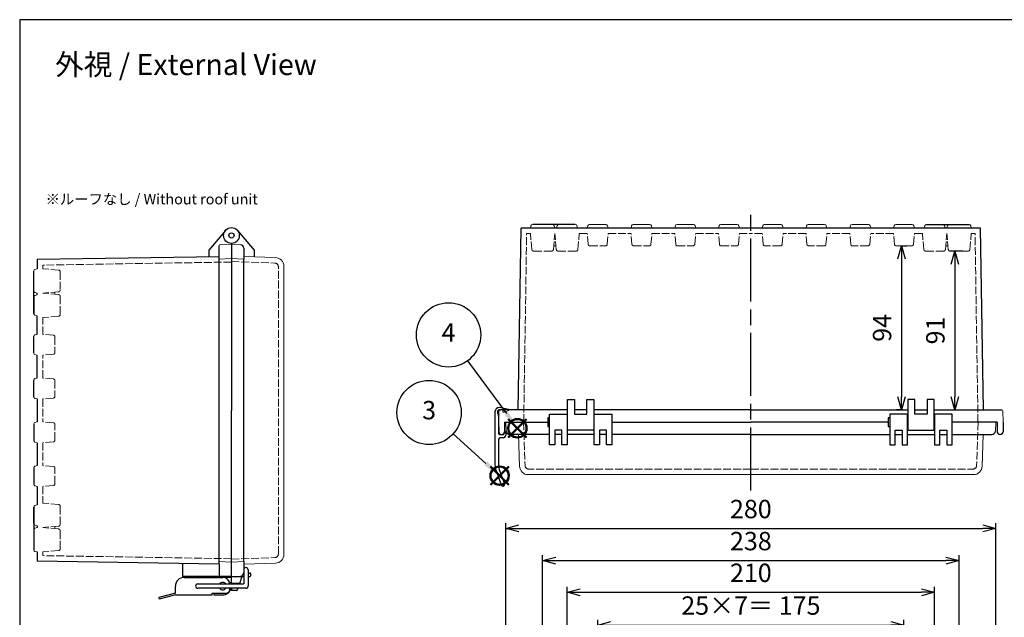
# Model space of a CAD drawing. Units: millimetres. Extents: x 0 to 2477, y 0 to 840.
# Drawn here: x 0 to 563, y 498 to 840 of the extents above; entities that cross this region are included whole.
import ezdxf

# ---------------------------------------------------------------- set-up
doc = ezdxf.new("R2010")
doc.units = ezdxf.units.MM
doc.header["$LTSCALE"] = 3
doc.linetypes.add('AM_ISO02W050x2', pattern=[3.75, 3, -0.75])
doc.linetypes.add('AM_ISO08W050', pattern=[18, 12, -1.5, 3, -1.5])
doc.layers.add('AM_12', color=7, linetype='Continuous', lineweight=50, plot=False)
for name, color, linetype, lineweight in [('AM_5', 3, 'Continuous', 25), ('AM_7', 4, 'AM_ISO08W050', 25), ('ﾄｯﾌﾟｶﾊﾞｰ', 7, 'Continuous', 25), ('ﾄｯﾌﾟｶﾊﾞｰ0', 7, 'AM_ISO02W050x2', 13), ('ﾎﾞﾃﾞｨｰ', 2, 'Continuous', 25), ('ﾎﾞﾃﾞｨｰ0', 2, 'AM_ISO02W050x2', 13), ('ﾗｯﾁ', 3, 'Continuous', 25), ('ﾗｯﾁ金具', 6, 'Continuous', 25), ('ﾙｰﾌ', 7, 'Continuous', 25), ('ﾙｰﾌ0', 7, 'AM_ISO02W050x2', 13)]:
    doc.layers.add(name, color=color, linetype=linetype, lineweight=lineweight)
doc.styles.add('ACISOTS', font='isocp.shx', dxfattribs={"height": 1, "bigfont": 'extfont.shx'})
doc.styles.get("Standard").update_dxf_attribs({"font": 'ISOCP.SHX', "bigfont": 'EXTFONT.SHX'})
doc.dimstyles.new('AM_ISO$0', dxfattribs={"dimtxt": 3.5, "dimasz": 2.5, "dimexe": 1, "dimexo": 1, "dimgap": 1.5, "dimtad": 1, "dimdsep": 46, "dimtxsty": 'STANDARD', "dimblk": 'OPEN30', "dimcen": 0, "dimclrd": 3, "dimclre": 3, "dimclrt": 2, "dimadec": 0, "dimazin": 2, "dimtp": 0.1, "dimtm": 0.1, "dimtfac": 0.71, "dimtmove": 0, "dimatfit": 3, "dimldrblk": 'OPEN30', "dimfxl": 1, "dimlwd": -1, "dimlwe": -1, "dimarcsym": 0})

# ---------------------------------------------------------------- blocks, each defined once
blk = doc.blocks.new('TK-A3')
blk.add_lwpolyline([(0, 0), (403, 0), (403, 280), (0, 280)], close=True)
blk = doc.blocks.new('*S3420')
at = {"layer": 'AM_12', "color": 4}
for p, q in [((958.11, 496.99), (968.61, 507.49)), ((958.11, 507.49), (968.61, 496.99))]:
    blk.add_line(p, q, dxfattribs=at)
blk.add_circle((963.36, 502.24), 5.25, dxfattribs=at)
blk = doc.blocks.new('*S3824')
at = {"layer": 'AM_12', "color": 4}
for p, q in [((145.3, 657.47), (155.8, 667.97)), ((145.3, 667.97), (155.8, 657.47))]:
    blk.add_line(p, q, dxfattribs=at)
blk.add_circle((150.55, 662.72), 5.25, dxfattribs=at)
blk = doc.blocks.new('*S3925')
at = {"layer": 'AM_5', "color": 3}
blk.add_line((934.92, 540.82), (957.13, 510.69), dxfattribs=at)
blk.add_circle((924.01, 555.6), 18.38, dxfattribs=at)
at = {"layer": 'AM_5', "color": 3, "linetype": 'Continuous'}
blk.add_trace([(956.02, 509.87), (958.24, 511.51), (963.36, 502.24)], dxfattribs=at)
at = {"layer": 'AM_5', "color": 7, "insert": (924.01, 555.6), "char_height": 10.5, "attachment_point": 5, "style": 'ACISOTS'}
blk.add_mtext('4', dxfattribs=at)
blk = doc.blocks.new('_Open30')
at = {"color": 0, "linetype": 'ByBlock', "lineweight": -2}
for p, q in [((-1, 0.268), (0, 0)), ((0, 0), (-1, -0.268)), ((0, 0), (-1, 0))]:
    blk.add_line(p, q, dxfattribs=at)
blk = doc.blocks.new('*D97')
at = {"layer": 'AM_5', "color": 3}
for p, q in [((330.31, 461.34), (330.31, 496.88)), ((505.31, 461.34), (505.31, 496.88)), ((337.81, 493.88), (497.81, 493.88))]:
    blk.add_line(p, q, dxfattribs=at)
at = {"layer": 'Defpoints', "color": 0}
for p in [(505.31, 493.88), (330.31, 458.34), (505.31, 458.34)]:
    blk.add_point(p, dxfattribs=at)
at = {"layer": 'AM_5', "color": 3, "xscale": 7.5, "yscale": 7.5, "zscale": 7.5, "rotation": 180}
blk.add_blockref('_Open30', (330.31, 493.88), dxfattribs=at)
at = {"layer": 'AM_5', "color": 3, "xscale": 7.5, "yscale": 7.5, "zscale": 7.5}
blk.add_blockref('_Open30', (505.31, 493.88), dxfattribs=at)
at = {"layer": 'AM_5', "color": 2, "insert": (417.81, 503.63), "char_height": 10.5, "attachment_point": 5}
blk.add_mtext('25×7＝ 175', dxfattribs=at)
blk = doc.blocks.new('*D98')
at = {"layer": 'AM_5', "color": 3}
for p, q in [((312.81, 456.34), (312.81, 515.63)), ((320.31, 512.63), (515.31, 512.63)), ((522.81, 457.34), (522.81, 515.63))]:
    blk.add_line(p, q, dxfattribs=at)
at = {"layer": 'Defpoints', "color": 0}
for p in [(522.81, 512.63), (312.81, 453.34), (522.81, 454.34)]:
    blk.add_point(p, dxfattribs=at)
at = {"layer": 'AM_5', "color": 3, "xscale": 7.5, "yscale": 7.5, "zscale": 7.5, "rotation": 180}
blk.add_blockref('_Open30', (312.81, 512.63), dxfattribs=at)
at = {"layer": 'AM_5', "color": 3, "xscale": 7.5, "yscale": 7.5, "zscale": 7.5}
blk.add_blockref('_Open30', (522.81, 512.63), dxfattribs=at)
at = {"layer": 'AM_5', "color": 2, "insert": (417.81, 522.38), "char_height": 10.5, "attachment_point": 5}
blk.add_mtext('210', dxfattribs=at)
blk = doc.blocks.new('*D99')
at = {"layer": 'AM_5', "color": 3}
for p, q in [((298.81, 471.34), (298.81, 533.75)), ((306.31, 530.75), (529.31, 530.75)), ((536.81, 471.34), (536.81, 533.75))]:
    blk.add_line(p, q, dxfattribs=at)
at = {"layer": 'Defpoints', "color": 0}
for p in [(536.81, 530.75), (298.81, 468.34), (536.81, 468.34)]:
    blk.add_point(p, dxfattribs=at)
at = {"layer": 'AM_5', "color": 3, "xscale": 7.5, "yscale": 7.5, "zscale": 7.5, "rotation": 180}
blk.add_blockref('_Open30', (298.81, 530.75), dxfattribs=at)
at = {"layer": 'AM_5', "color": 3, "xscale": 7.5, "yscale": 7.5, "zscale": 7.5}
blk.add_blockref('_Open30', (536.81, 530.75), dxfattribs=at)
at = {"layer": 'AM_5', "color": 2, "insert": (417.81, 540.5), "char_height": 10.5, "attachment_point": 5}
blk.add_mtext('238', dxfattribs=at)
blk = doc.blocks.new('*D100')
at = {"layer": 'AM_5', "color": 3}
for p, q in [((277.81, 474.62), (277.81, 552.08)), ((557.81, 474.62), (557.81, 552.08)), ((285.31, 549.08), (550.31, 549.08))]:
    blk.add_line(p, q, dxfattribs=at)
at = {"layer": 'Defpoints', "color": 0}
for p in [(557.81, 549.08), (277.81, 471.62), (557.81, 471.62)]:
    blk.add_point(p, dxfattribs=at)
at = {"layer": 'AM_5', "color": 3, "xscale": 7.5, "yscale": 7.5, "zscale": 7.5, "rotation": 180}
blk.add_blockref('_Open30', (277.81, 549.08), dxfattribs=at)
at = {"layer": 'AM_5', "color": 3, "xscale": 7.5, "yscale": 7.5, "zscale": 7.5}
blk.add_blockref('_Open30', (557.81, 549.08), dxfattribs=at)
at = {"layer": 'AM_5', "color": 2, "insert": (417.81, 558.83), "char_height": 10.5, "attachment_point": 5}
blk.add_mtext('280', dxfattribs=at)
blk = doc.blocks.new('*D106')
at = {"layer": 'AM_5', "color": 3}
for p, q in [((538.99, 707.7), (531.36, 707.7)), ((534.36, 700.2), (534.36, 624.35)), ((525.56, 616.85), (537.36, 616.85))]:
    blk.add_line(p, q, dxfattribs=at)
at = {"layer": 'Defpoints', "color": 0}
for p in [(541.99, 707.7), (522.56, 616.85), (534.36, 616.85)]:
    blk.add_point(p, dxfattribs=at)
at = {"layer": 'AM_5', "color": 3, "xscale": 7.5, "yscale": 7.5, "zscale": 7.5}
for p, rotation in [((534.36, 707.7), 90), ((534.36, 616.85), 270)]:
    blk.add_blockref('_Open30', p, dxfattribs=dict(at, rotation=rotation))
at = {"layer": 'AM_5', "color": 2, "insert": (524.61, 662.27), "char_height": 10.5, "attachment_point": 5, "rotation": 90}
blk.add_mtext('91', dxfattribs=at)
blk = doc.blocks.new('*D107')
at = {"layer": 'AM_5', "color": 3}
for p, q in [((503.86, 710.69), (506.89, 710.69)), ((503.89, 703.19), (503.89, 624.35)), ((504.56, 616.85), (500.89, 616.85))]:
    blk.add_line(p, q, dxfattribs=at)
at = {"layer": 'Defpoints', "color": 0}
for p in [(500.86, 710.69), (503.89, 616.85), (507.56, 616.85)]:
    blk.add_point(p, dxfattribs=at)
at = {"layer": 'AM_5', "color": 3, "xscale": 7.5, "yscale": 7.5, "zscale": 7.5}
for p, rotation in [((503.89, 710.69), 90), ((503.89, 616.85), 270)]:
    blk.add_blockref('_Open30', p, dxfattribs=dict(at, rotation=rotation))
at = {"layer": 'AM_5', "color": 2, "insert": (494.14, 663.77), "char_height": 10.5, "attachment_point": 5, "rotation": 90}
blk.add_mtext('94', dxfattribs=at)

msp = doc.modelspace()

# ---------------------------------------------------------------- linework, layer by layer
at = {"layer": 'AM_5', "color": 3}
msp.add_line((247.632, 603.129), (266.437, 586.285), dxfattribs=at)
msp.add_circle((233.945, 615.389), 18.375, dxfattribs=at)
at = {"layer": 'AM_5', "color": 3, "linetype": 'Continuous'}
msp.add_trace([(265.515, 585.256), (267.36, 587.315), (274.259, 579.28)], dxfattribs=at)
at = {"layer": 'AM_7'}
msp.add_line((417.805, 570.848), (417.805, 729.848), dxfattribs=at)
at = {"layer": 'ﾄｯﾌﾟｶﾊﾞｰ'}
for p, q in [((124.451, 719.503), (134.004, 708.119)), ((128.004, 709.346), (128.004, 702.994)), ((134.004, 708.119), (134.004, 704.401)), ((302.805, 596.848), (302.805, 614.348)), ((302.805, 614.348), (312.805, 614.348)), ((312.805, 614.348), (312.805, 596.848)), ((328.305, 596.848), (328.305, 614.348)), ((328.305, 614.348), (338.305, 614.348)), ((338.305, 614.348), (338.305, 596.848)), ((507.305, 614.348), (497.305, 614.348)), ((497.305, 614.348), (497.305, 596.848)), ((507.305, 596.848), (507.305, 614.348)), ((532.805, 614.348), (522.805, 614.348)), ((522.805, 614.348), (522.805, 596.848)), ((532.805, 596.848), (532.805, 614.348)), ((277.805, 609.848), (301.805, 609.848)), ((338.305, 609.848), (417.805, 609.848)), ((496.305, 609.848), (417.805, 609.848)), ((557.805, 609.848), (532.805, 609.848)), ((302.805, 602.848), (280.07, 602.848)), ((309.805, 605.348), (305.805, 605.348)), ((305.805, 605.348), (305.805, 596.848)), ((309.805, 602.848), (305.805, 602.848)), ((309.805, 596.848), (309.805, 605.348)), ((328.305, 602.848), (312.805, 602.848)), ((335.305, 605.348), (331.305, 605.348)), ((331.305, 605.348), (331.305, 596.848)), ((335.305, 602.848), (331.305, 602.848)), ((335.305, 596.848), (335.305, 605.348)), ((417.805, 602.848), (338.305, 602.848)), ((417.805, 602.848), (497.305, 602.848)), ((500.305, 596.848), (500.305, 605.348)), ((500.305, 605.348), (504.305, 605.348)), ((500.305, 602.848), (504.305, 602.848)), ((504.305, 605.348), (504.305, 596.848)), ((507.305, 602.848), (522.805, 602.848)), ((525.805, 596.848), (525.805, 605.348)), ((525.805, 605.348), (529.805, 605.348)), ((525.805, 602.848), (529.805, 602.848)), ((529.805, 605.348), (529.805, 596.848)), ((532.805, 602.848), (555.54, 602.848)), ((305.805, 596.848), (302.805, 596.848)), ((312.805, 596.848), (309.805, 596.848)), ((331.305, 596.848), (328.305, 596.848)), ((338.305, 596.848), (335.305, 596.848)), ((497.305, 596.848), (500.305, 596.848)), ((504.305, 596.848), (507.305, 596.848)), ((522.805, 596.848), (525.805, 596.848)), ((529.805, 596.848), (532.805, 596.848)), ((128.004, 530.229), (128.004, 523.878)), ((130.504, 523.611), (131.504, 523.611)), ((121.004, 521.611), (128.004, 521.611)), ((126.953, 521.611), (125.651, 517.358)), ((127.986, 523.13), (128.004, 523.13)), ((130.504, 521.611), (131.504, 521.611)), ((132.004, 522.111), (132.004, 523.111)), ((121.004, 514.858), (121.004, 513.611)), ((123.764, 513.611), (121.004, 513.611)), ((124.886, 514.858), (124.72, 514.319))]:
    msp.add_line(p, q, dxfattribs=at)
at = {"layer": 'ﾄｯﾌﾟｶﾊﾞｰ', "lineweight": 0}
for p, q in [((121.004, 708.611), (121.004, 712.111)), ((121.004, 711.611), (126.109, 711.343)), ((121.004, 701.685), (121.004, 703.611)), ((128.004, 704.611), (146.178, 703.976)), ((151.004, 534.242), (151.004, 698.979)), ((277.805, 609.848), (278.073, 604.743)), ((557.805, 609.848), (557.538, 604.743)), ((285.013, 602.848), (285.647, 584.678)), ((550.598, 602.848), (549.963, 584.678)), ((417.805, 579.848), (290.437, 579.848)), ((417.805, 579.848), (544.961, 579.848)), ((121.004, 531.536), (121.004, 529.611)), ((128.004, 528.611), (146.178, 529.245)), ((121.004, 524.611), (121.004, 517.358)), ((121.004, 521.611), (126.109, 521.878))]:
    msp.add_line(p, q, dxfattribs=at)
at = {"layer": 'ﾄｯﾌﾟｶﾊﾞｰ'}
for radius in [4.5, 1.5]:
    msp.add_circle((121.004, 716.611), radius, dxfattribs=at)
for centre, radius, start, end in [((126.004, 709.346), 2, 0, 87), ((280.07, 604.848), 2, 183, 270), ((555.54, 604.848), 2, 270, 357), ((126.004, 523.876), 2, 273, 0), ((131.504, 523.111), 0.5, 0, 90), ((131.504, 522.111), 0.5, 270, 0), ((123.764, 514.611), 1, 270, 342.98012)]:
    msp.add_arc(centre, radius, start, end, dxfattribs=at)
at = {"layer": 'ﾄｯﾌﾟｶﾊﾞｰ', "lineweight": 0}
for centre, radius, start, end in [((146.004, 698.979), 5, 0, 88), ((290.649, 584.853), 5.005, 182, 270), ((544.961, 584.853), 5.005, 270, 358), ((146.004, 534.242), 5, 272, 0)]:
    msp.add_arc(centre, radius, start, end, dxfattribs=at)
at = {"layer": 'ﾄｯﾌﾟｶﾊﾞｰ0', "lineweight": 0, "ltscale": 0.5}
for p, q in [((121.004, 701.685), (145.874, 700.817)), ((147.804, 534.403), (147.804, 698.818)), ((287.954, 609.848), (288.823, 584.978)), ((547.656, 609.848), (546.787, 584.978)), ((417.805, 583.048), (290.822, 583.048)), ((417.805, 583.048), (544.789, 583.048)), ((121.004, 531.536), (145.874, 532.405))]:
    msp.add_line(p, q, dxfattribs=at)
at = {"layer": 'ﾄｯﾌﾟｶﾊﾞｰ0'}
for p, q in [((126.876, 521.361), (121.004, 521.361)), ((125.805, 517.861), (121.004, 517.861))]:
    msp.add_line(p, q, dxfattribs=at)
at = {"layer": 'ﾄｯﾌﾟｶﾊﾞｰ0', "lineweight": 0, "ltscale": 0.5}
for centre, start, end in [((145.804, 698.818), 359.99109, 88), ((290.822, 585.048), 182, 270), ((544.789, 585.048), 270, 358), ((145.804, 534.403), 272, 0)]:
    msp.add_arc(centre, 2, start, end, dxfattribs=at)
at = {"layer": 'ﾎﾞﾃﾞｨｰ'}
for p, q in [((284.92, 616.848), (286.555, 720.848)), ((424.335, 720.848), (286.555, 720.848)), ((424.335, 720.848), (286.772, 720.848)), ((549.055, 720.848), (424.335, 720.848)), ((449.335, 720.848), (436.275, 720.848)), ((449.335, 720.848), (436.275, 720.848)), ((474.335, 720.848), (461.275, 720.848)), ((474.335, 720.848), (461.275, 720.848)), ((499.335, 720.848), (486.275, 720.848)), ((499.335, 720.848), (486.275, 720.848)), ((516.832, 720.848), (511.275, 720.848)), ((516.832, 720.848), (511.275, 720.848)), ((529.837, 720.848), (528.778, 720.848)), ((529.837, 720.848), (528.778, 720.848)), ((550.69, 616.848), (549.055, 720.848)), ((117.557, 719.503), (108.004, 708.119)), ((114.004, 528.707), (114.004, 710.884)), ((121.004, 712.111), (121.004, 616.611)), ((114.004, 704.494), (10.004, 702.811)), ((108.004, 708.119), (108.004, 704.385)), ((10.004, 702.811), (10.004, 697.575)), ((128.004, 530.229), (128.004, 702.994)), ((8.004, 681.284), (8.004, 671.937)), ((10.004, 660.084), (10.004, 670.638)), ((8.004, 649.437), (8.004, 658.784)), ((10.004, 635.084), (10.004, 648.138)), ((8.004, 624.437), (8.004, 633.784)), ((10.004, 623.138), (10.004, 610.084)), ((313.055, 605.348), (313.055, 622.848)), ((313.055, 622.848), (317.055, 622.848)), ((317.055, 622.848), (317.055, 614.348)), ((324.055, 614.348), (324.055, 622.848)), ((324.055, 622.848), (328.055, 622.848)), ((328.055, 622.848), (328.055, 605.348)), ((511.555, 622.848), (507.555, 622.848)), ((507.555, 622.848), (507.555, 605.348)), ((511.555, 614.348), (511.555, 622.848)), ((522.555, 622.848), (518.555, 622.848)), ((518.555, 622.848), (518.555, 614.348)), ((522.555, 605.348), (522.555, 622.848)), ((121.004, 517.358), (121.004, 616.611)), ((313.055, 616.848), (274.332, 616.848)), ((324.055, 616.848), (317.055, 616.848)), ((317.055, 614.348), (324.055, 614.348)), ((417.805, 616.848), (328.055, 616.848)), ((417.805, 616.848), (507.555, 616.848)), ((511.555, 616.848), (518.555, 616.848)), ((518.555, 614.348), (511.555, 614.348)), ((522.555, 616.848), (561.278, 616.848)), ((8.004, 608.784), (8.004, 599.437)), ((273.605, 609.848), (273.702, 604.322)), ((277.105, 609.848), (277.009, 604.322)), ((277.105, 609.848), (301.805, 609.848)), ((302.805, 612.248), (301.805, 612.248)), ((301.805, 612.248), (301.805, 607.448)), ((312.805, 611.348), (313.055, 611.348)), ((312.805, 608.348), (313.055, 608.348)), ((328.055, 611.348), (328.305, 611.348)), ((328.055, 608.348), (328.305, 608.348)), ((338.305, 609.848), (417.805, 609.848)), ((496.305, 609.848), (417.805, 609.848)), ((497.305, 612.248), (496.305, 612.248)), ((496.305, 612.248), (496.305, 607.448)), ((507.555, 611.348), (507.305, 611.348)), ((507.555, 608.348), (507.305, 608.348)), ((522.805, 611.348), (522.555, 611.348)), ((522.805, 608.348), (522.555, 608.348)), ((558.505, 609.848), (532.805, 609.848)), ((558.505, 609.848), (558.602, 604.322)), ((562.005, 609.848), (561.909, 604.322)), ((275.201, 602.848), (275.509, 602.848)), ((301.805, 607.448), (302.805, 607.448)), ((328.055, 605.348), (313.055, 605.348)), ((496.305, 607.448), (497.305, 607.448)), ((507.555, 605.348), (522.555, 605.348)), ((560.409, 602.848), (560.101, 602.848)), ((10.004, 598.138), (10.004, 585.084)), ((8.004, 583.784), (8.004, 574.437)), ((10.004, 573.138), (10.004, 562.584)), ((8.004, 551.937), (8.004, 561.284)), ((10.004, 535.647), (10.004, 530.411)), ((114.004, 528.727), (10.004, 530.411)), ((93.004, 528.937), (93.004, 521.007)), ((114.004, 528.707), (114.004, 522.611)), ((121.004, 521.611), (93.004, 521.611)), ((114.004, 522.611), (114.004, 522.338)), ((118.004, 520.572), (118.004, 521.611)), ((121.004, 514.108), (120.563, 514.108)), ((121.004, 514.108), (121.004, 514.858))]:
    msp.add_line(p, q, dxfattribs=at)
at = {"layer": 'ﾎﾞﾃﾞｨｰ', "lineweight": 0}
for p, q in [((291.837, 720.848), (292.176, 722.11)), ((305.773, 720.848), (305.435, 722.11)), ((307.171, 722.11), (306.832, 720.848)), ((318.44, 722.11), (318.778, 720.848)), ((324.671, 722.1), (324.335, 720.848)), ((325.632, 722.838), (334.979, 722.838)), ((335.94, 722.1), (336.275, 720.848)), ((349.671, 722.1), (349.335, 720.848)), ((350.632, 722.838), (359.979, 722.838)), ((360.94, 722.1), (361.275, 720.848)), ((374.671, 722.1), (374.335, 720.848)), ((375.632, 722.838), (384.979, 722.838)), ((385.94, 722.1), (386.275, 720.848)), ((399.671, 722.1), (399.335, 720.848)), ((400.632, 722.838), (409.979, 722.838)), ((410.94, 722.1), (411.275, 720.848)), ((424.671, 722.1), (424.335, 720.848)), ((434.979, 722.838), (425.632, 722.838)), ((435.94, 722.1), (436.275, 720.848)), ((449.671, 722.1), (449.335, 720.848)), ((459.979, 722.838), (450.632, 722.838)), ((460.94, 722.1), (461.275, 720.848)), ((474.671, 722.1), (474.335, 720.848)), ((484.979, 722.838), (475.632, 722.838)), ((485.94, 722.1), (486.275, 720.848)), ((499.671, 722.1), (499.335, 720.848)), ((509.979, 722.838), (500.632, 722.838)), ((510.94, 722.1), (511.275, 720.848)), ((517.171, 722.11), (516.832, 720.848)), ((528.44, 722.11), (528.778, 720.848)), ((529.837, 720.848), (530.176, 722.11)), ((543.773, 720.848), (543.435, 722.11)), ((121.004, 711.611), (114.486, 711.383)), ((121.004, 703.361), (114.004, 703.116)), ((121.004, 703.361), (128.004, 702.994)), ((10.004, 697.575), (8.741, 697.237)), ((10.004, 683.639), (8.741, 683.977)), ((8.741, 682.245), (10.004, 682.584)), ((8.741, 682.245), (10.004, 682.584)), ((8.741, 670.976), (10.004, 670.638)), ((8.741, 670.976), (10.004, 670.638)), ((8.741, 659.745), (10.004, 660.084)), ((8.741, 648.476), (10.004, 648.138)), ((8.741, 634.745), (10.004, 635.084)), ((8.741, 623.476), (10.004, 623.138)), ((273.605, 609.848), (273.833, 616.365)), ((562.005, 609.848), (561.778, 616.365)), ((8.741, 609.745), (10.004, 610.084)), ((8.741, 598.476), (10.004, 598.138)), ((8.741, 584.745), (10.004, 585.084)), ((8.741, 573.476), (10.004, 573.138)), ((8.741, 562.245), (10.004, 562.584)), ((8.741, 562.245), (10.004, 562.584)), ((8.741, 550.976), (10.004, 550.638)), ((8.741, 550.976), (10.004, 550.638)), ((10.004, 549.582), (8.741, 549.244)), ((10.004, 535.647), (8.741, 535.985)), ((121.004, 529.862), (114.004, 530.107)), ((121.004, 529.862), (128.004, 530.229)), ((121.004, 521.611), (114.486, 521.838))]:
    msp.add_line(p, q, dxfattribs=at)
at = {"layer": 'ﾎﾞﾃﾞｨｰ', "linetype": 'Continuous'}
for p, q in [((317.479, 722.848), (293.137, 722.848)), ((518.132, 722.848), (542.474, 722.848)), ((8.004, 671.937), (8.004, 696.279)), ((10.004, 682.584), (10.004, 683.639)), ((8.004, 561.284), (8.004, 536.942)), ((10.004, 550.638), (10.004, 549.582))]:
    msp.add_line(p, q, dxfattribs=at)
at = {"layer": 'ﾎﾞﾃﾞｨｰ', "lineweight": 0}
for centre, radius, start, end in [((293.137, 721.853), 0.995, 90, 165), ((304.474, 721.853), 0.995, 15, 90), ((308.132, 721.853), 0.995, 90, 165), ((317.479, 721.853), 0.995, 15, 90), ((325.632, 721.843), 0.995, 90, 165), ((334.979, 721.843), 0.995, 15, 90), ((350.632, 721.843), 0.995, 90, 165), ((359.979, 721.843), 0.995, 15, 90), ((375.632, 721.843), 0.995, 90, 165), ((384.979, 721.843), 0.995, 15, 90), ((400.632, 721.843), 0.995, 90, 165), ((409.979, 721.843), 0.995, 15, 90), ((425.632, 721.843), 0.995, 90, 165), ((434.979, 721.843), 0.995, 15, 90), ((450.632, 721.843), 0.995, 90, 165), ((459.979, 721.843), 0.995, 15, 90), ((475.632, 721.843), 0.995, 90, 165), ((484.979, 721.843), 0.995, 15, 90), ((500.632, 721.843), 0.995, 90, 165), ((509.979, 721.843), 0.995, 15, 90), ((518.132, 721.853), 0.995, 90, 165), ((527.479, 721.853), 0.995, 15, 90), ((531.137, 721.853), 0.995, 90, 165), ((542.474, 721.853), 0.995, 15, 90), ((114.504, 710.884), 0.5, 92, 180), ((8.999, 696.275), 0.995, 105, 180), ((8.999, 684.939), 0.995, 180, 255), ((8.999, 681.284), 0.995, 105, 180), ((8.999, 681.284), 0.995, 105, 180), ((8.999, 671.937), 0.995, 180, 255), ((8.999, 671.937), 0.995, 180, 255), ((8.999, 658.784), 0.995, 105, 180), ((8.999, 649.437), 0.995, 180, 255), ((8.999, 633.784), 0.995, 105, 180), ((8.999, 624.437), 0.995, 180, 255), ((274.332, 616.348), 0.5, 90, 178), ((561.278, 616.348), 0.5, 2, 90), ((8.999, 608.784), 0.995, 105, 180), ((8.999, 599.437), 0.995, 180, 255), ((8.999, 583.784), 0.995, 105, 180), ((8.999, 574.437), 0.995, 180, 255), ((8.999, 561.284), 0.995, 105, 180), ((8.999, 561.284), 0.995, 105, 180), ((8.999, 551.937), 0.995, 180, 255), ((8.999, 551.937), 0.995, 180, 255), ((8.999, 548.283), 0.995, 105, 180), ((8.999, 536.946), 0.995, 180, 255), ((114.504, 522.338), 0.5, 180, 268)]:
    msp.add_arc(centre, radius, start, end, dxfattribs=at)
at = {"layer": 'ﾎﾞﾃﾞｨｰ'}
for centre, start, end in [((275.201, 604.348), 181, 270), ((275.509, 604.348), 270, 359), ((560.101, 604.348), 181, 270), ((560.409, 604.348), 270, 359)]:
    msp.add_arc(centre, 1.5, start, end, dxfattribs=at)
at = {"layer": 'ﾎﾞﾃﾞｨｰ0', "ltscale": 0.5}
for p, q in [((288.005, 609.848), (289.7, 717.648)), ((289.7, 717.648), (291.84, 717.648)), ((305.84, 717.648), (305.716, 717.649)), ((319.77, 717.648), (324.335, 717.648)), ((336.275, 717.648), (349.335, 717.648)), ((361.275, 717.648), (374.335, 717.648)), ((386.275, 717.648), (399.335, 717.648)), ((411.275, 717.648), (417.805, 717.648)), ((424.335, 717.648), (417.805, 717.648)), ((449.335, 717.648), (436.275, 717.648)), ((474.335, 717.648), (461.275, 717.648)), ((499.335, 717.648), (486.275, 717.648)), ((515.84, 717.648), (511.275, 717.648)), ((529.77, 717.648), (529.895, 717.649)), ((545.911, 717.648), (543.77, 717.648)), ((547.606, 609.848), (545.911, 717.648)), ((13.204, 699.677), (13.204, 697.572)), ((121.004, 701.422), (13.213, 699.677)), ((13.204, 660.081), (13.204, 669.646)), ((13.204, 635.081), (13.204, 648.141)), ((13.204, 623.141), (13.204, 610.081)), ((13.204, 598.141), (13.204, 585.081)), ((13.204, 573.141), (13.204, 563.576)), ((13.204, 535.649), (13.204, 533.545)), ((121.004, 531.8), (13.213, 533.544))]:
    msp.add_line(p, q, dxfattribs=at)
at = {"layer": 'ﾎﾞﾃﾞｨｰ0', "lineweight": 0, "ltscale": 0.5}
for p, q in [((292.631, 708.606), (291.84, 717.648)), ((304.979, 708.606), (305.77, 717.648)), ((306.631, 708.606), (305.84, 717.648)), ((318.979, 708.606), (319.77, 717.648)), ((324.864, 711.601), (324.335, 717.648)), ((335.746, 711.601), (336.275, 717.648)), ((349.864, 711.601), (349.335, 717.648)), ((360.746, 711.601), (361.275, 717.648)), ((374.864, 711.601), (374.335, 717.648)), ((385.746, 711.601), (386.275, 717.648)), ((399.864, 711.601), (399.335, 717.648)), ((410.746, 711.601), (411.275, 717.648)), ((424.864, 711.601), (424.335, 717.648)), ((435.746, 711.601), (436.275, 717.648)), ((449.864, 711.601), (449.335, 717.648)), ((460.746, 711.601), (461.275, 717.648)), ((474.864, 711.601), (474.335, 717.648)), ((485.746, 711.601), (486.275, 717.648)), ((499.864, 711.601), (499.335, 717.648)), ((510.746, 711.601), (511.275, 717.648)), ((516.631, 708.606), (515.84, 717.648)), ((528.979, 708.606), (529.77, 717.648)), ((530.631, 708.606), (529.84, 717.648)), ((542.979, 708.606), (543.77, 717.648)), ((305.161, 710.688), (306.449, 710.688)), ((325.86, 710.688), (334.75, 710.688)), ((350.86, 710.688), (359.75, 710.688)), ((375.86, 710.688), (384.75, 710.688)), ((400.86, 710.688), (409.75, 710.688)), ((434.75, 710.688), (425.86, 710.688)), ((459.75, 710.688), (450.86, 710.688)), ((484.75, 710.688), (475.86, 710.688)), ((509.75, 710.688), (500.86, 710.688)), ((530.449, 710.688), (529.161, 710.688)), ((303.988, 707.698), (293.622, 707.698)), ((307.622, 707.698), (317.988, 707.698)), ((527.988, 707.698), (517.622, 707.698)), ((531.622, 707.698), (541.988, 707.698)), ((22.246, 696.781), (13.204, 697.572)), ((23.154, 695.79), (23.154, 685.424)), ((22.246, 684.433), (13.204, 683.642)), ((22.246, 682.785), (13.204, 683.576)), ((20.164, 682.967), (20.164, 684.251)), ((23.154, 681.794), (23.154, 671.428)), ((22.246, 670.437), (13.204, 669.646)), ((19.251, 659.552), (13.204, 660.081)), ((20.164, 658.556), (20.164, 649.666)), ((19.251, 648.67), (13.204, 648.141)), ((19.251, 634.552), (13.204, 635.081)), ((20.164, 633.556), (20.164, 624.666)), ((19.251, 623.67), (13.204, 623.141)), ((19.251, 609.552), (13.204, 610.081)), ((20.164, 599.666), (20.164, 608.556)), ((19.251, 598.67), (13.204, 598.141)), ((19.251, 584.552), (13.204, 585.081)), ((20.164, 574.666), (20.164, 583.556)), ((19.251, 573.67), (13.204, 573.141)), ((22.246, 562.785), (13.204, 563.576)), ((23.154, 551.428), (23.154, 561.794)), ((22.246, 550.437), (13.204, 549.646)), ((22.246, 548.789), (13.204, 549.58)), ((20.164, 550.255), (20.164, 548.971)), ((23.154, 537.432), (23.154, 547.797)), ((22.246, 536.441), (13.204, 535.649))]:
    msp.add_line(p, q, dxfattribs=at)
at = {"layer": 'ﾎﾞﾃﾞｨｰ0'}
for p, q in [((121.004, 521.111), (118.004, 521.111)), ((121.004, 518.111), (119.876, 518.111))]:
    msp.add_line(p, q, dxfattribs=at)
at = {"layer": 'ﾎﾞﾃﾞｨｰ0', "lineweight": 0, "ltscale": 0.5}
for centre, radius, start, end in [((325.86, 711.688), 1, 185, 270), ((334.75, 711.688), 1, 270, 355), ((350.86, 711.688), 1, 185, 270), ((359.75, 711.688), 1, 270, 355), ((375.86, 711.688), 1, 185, 270), ((384.75, 711.688), 1, 270, 355), ((400.86, 711.688), 1, 185, 270), ((409.75, 711.688), 1, 270, 355), ((425.86, 711.688), 1, 185, 270), ((434.75, 711.688), 1, 270, 355), ((450.86, 711.688), 1, 185, 270), ((459.75, 711.688), 1, 270, 355), ((475.86, 711.688), 1, 185, 270), ((484.75, 711.688), 1, 270, 355), ((500.86, 711.688), 1, 185, 270), ((509.75, 711.688), 1, 270, 355), ((293.622, 708.693), 0.995, 185, 270), ((303.988, 708.693), 0.995, 270, 355), ((307.622, 708.693), 0.995, 185, 270), ((317.988, 708.693), 0.995, 270, 355), ((517.622, 708.693), 0.995, 185, 270), ((527.988, 708.693), 0.995, 270, 355), ((531.622, 708.693), 0.995, 185, 270), ((541.988, 708.693), 0.995, 270, 355), ((22.159, 695.79), 0.995, 0, 85), ((22.159, 685.424), 0.995, 275, 0), ((22.159, 681.794), 0.995, 0, 85), ((22.159, 671.428), 0.995, 275, 0), ((19.164, 658.556), 1, 0, 85), ((19.164, 649.666), 1, 275, 0), ((19.164, 633.556), 1, 0, 85), ((19.164, 624.666), 1, 275, 0), ((19.164, 608.556), 1, 0, 85), ((19.164, 599.666), 1, 275, 0), ((19.164, 583.556), 1, 0, 85), ((19.164, 574.666), 1, 275, 0), ((22.159, 561.794), 0.995, 0, 85), ((22.159, 551.428), 0.995, 275, 0), ((22.159, 547.797), 0.995, 0, 85), ((22.159, 537.432), 0.995, 275, 0)]:
    msp.add_arc(centre, radius, start, end, dxfattribs=at)
at = {"layer": 'ﾗｯﾁ'}
for p, q in [((111.004, 512.108), (111.004, 511.108)), ((111.004, 511.108), (116.004, 511.108))]:
    msp.add_line(p, q, dxfattribs=at)
msp.add_arc((116.004, 516.108), 5, 270, 345.52249, dxfattribs=at)
at = {"layer": 'ﾗｯﾁ金具'}
for p, q in [((128.004, 525.505), (128.004, 517.358)), ((130.504, 525.505), (130.504, 516.108)), ((94.004, 521.108), (116.004, 521.108)), ((89.004, 512.108), (79.504, 509.608)), ((89.004, 512.108), (89.004, 516.108)), ((101.754, 517.358), (128.004, 517.358)), ((129.254, 514.858), (101.754, 514.858)), ((110.004, 511.108), (110.004, 512.108)), ((110.004, 512.108), (118.004, 512.108)), ((120.004, 514.108), (120.004, 514.858)), ((79.504, 509.608), (79.775, 508.688)), ((89.004, 511.108), (79.775, 508.688)), ((89.004, 511.108), (110.004, 511.108))]:
    msp.add_line(p, q, dxfattribs=at)
for centre, radius, start, end in [((129.254, 525.505), 1.25, 0, 180), ((94.004, 516.108), 5, 90, 180), ((116.004, 516.108), 2.15, 35.54874, 144.45126), ((116.004, 517.108), 4, 3.58332, 90), ((101.754, 516.108), 1.25, 90, 270), ((116.004, 516.108), 2.15, 215.54874, 324.45126), ((118.004, 514.108), 2, 270, 0), ((129.254, 516.108), 1.25, 270, 0)]:
    msp.add_arc(centre, radius, start, end, dxfattribs=at)
at = {"layer": 'ﾙｰﾌ'}
for p, q in [((271.605, 615.798), (271.605, 585.551)), ((273.005, 615.598), (273.005, 615.483)), ((273.148, 614.74), (273.462, 613.955)), ((279.366, 617.18), (274.105, 618.298)), ((274.237, 616.992), (274.915, 616.848)), ((273.605, 613.213), (273.605, 603.338)), ((274.105, 602.838), (276.251, 602.838)), ((276.655, 603.044), (277.155, 603.732)), ((277.705, 603.938), (277.56, 603.938)), ((277.705, 603.938), (277.705, 602.388)), ((273.605, 599.888), (273.605, 585.566)), ((276.205, 600.888), (274.605, 600.888)), ((272.202, 582.149), (275.165, 573.958)), ((274.081, 582.849), (277.046, 574.637))]:
    msp.add_line(p, q, dxfattribs=at)
for centre, radius, start, end in [((274.105, 615.798), 2.5, 90, 180), ((274.337, 615.662), 1.333, 94.31556, 182.77999), ((275.005, 615.483), 2, 180, 201.80141), ((271.605, 613.213), 2, 0, 21.80141), ((279.303, 616.886), 0.3, 352.64117, 78), ((274.105, 603.338), 0.5, 180, 270), ((276.205, 602.388), 1.5, 270, 0), ((276.251, 603.338), 0.5, 270, 323.97263), ((277.56, 603.438), 0.5, 90, 143.97263), ((274.605, 599.888), 1, 90, 180), ((281.605, 585.551), 10, 180, 199.88736), ((281.605, 585.566), 8, 180, 199.85359), ((276.105, 574.298), 1, 199.88736, 19.85359)]:
    msp.add_arc(centre, radius, start, end, dxfattribs=at)
at = {"layer": 'ﾙｰﾌ0'}
for p, q in [((274.915, 616.848), (276.203, 616.574)), ((276.203, 616.574), (276.005, 615.645)), ((276.005, 615.645), (276.455, 615.549)), ((279.588, 616.784), (279.597, 616.824))]:
    msp.add_line(p, q, dxfattribs=at)
at = {"layer": 'ﾙｰﾌ0', "ltscale": 0.5}
msp.add_line((277.041, 615.602), (279.408, 616.568), dxfattribs=at)
at = {"layer": 'ﾙｰﾌ0'}
for centre, radius, start, end in [((276.663, 616.527), 1, 258, 292.2157), ((279.295, 616.846), 0.3, 292.2157, 348), ((279.303, 616.886), 0.3, 348, 352.64117)]:
    msp.add_arc(centre, radius, start, end, dxfattribs=at)

# ---------------------------------------------------------------- block references
at = {"lineweight": 0, "xscale": 3, "yscale": 3, "zscale": 3}
msp.add_blockref('TK-A3', (0, 0), dxfattribs=at)
at = {"layer": 'AM_12'}
for name, p in [('*S3420', (-678.936, 104.167)), ('*S3824', (123.714, -83.445))]:
    msp.add_blockref(name, p, dxfattribs=at)
at = {"layer": 'AM_5'}
msp.add_blockref('*S3925', (-678.936, 104.167), dxfattribs=at)

# ---------------------------------------------------------------- texts
at = {"layer": 'AM_5', "color": 2}
for s, insert, char_height, attachment_point in [('{\\fMS Gothic|b0|i0|c128|p49;\\C0;外視 / External View}', (95.003, 814.339), 12, 5), ('{\\fMS Gothic|b0|i0|c128|p49;\\H0.9x;\\C0;※ルーフなし / Without roof unit  \\H1.11111x; }', (14.806, 740.394), 6.66667, 1)]:
    msp.add_mtext(s, dxfattribs=dict(at, insert=insert, char_height=char_height, attachment_point=attachment_point))
at = {"layer": 'AM_5', "color": 7, "insert": (233.945, 615.389), "char_height": 10.5, "attachment_point": 5, "style": 'ACISOTS'}
msp.add_mtext('3', dxfattribs=at)

# ---------------------------------------------------------------- dimensions: what is measured, and where the dimension line sits
at = {"layer": 'AM_5'}
for base, p1, p2, picture, middle in [((503.886, 616.848), (500.86, 710.688), (507.555, 616.848), '*D107', (494.136, 663.768)), ((534.361, 616.848), (541.988, 707.698), (522.555, 616.848), '*D106', (524.611, 662.273))]:
    dim = msp.add_linear_dim(base=base, p1=p1, p2=p2, angle=90, dimstyle='AM_ISO$0', override={"dimscale": 3, "dimdec": 0, "dimpost": ''}, dxfattribs=at)
    dim.commit()
    dim.dimension.update_dxf_attribs({"geometry": picture, "text_midpoint": middle})
for base, p1, p2, picture, middle in [((557.805, 549.082), (277.805, 471.625), (557.805, 471.625), '*D100', (417.805, 549.082)), ((536.805, 530.751), (298.805, 468.34), (536.805, 468.34), '*D99', (417.805, 530.751)), ((522.805, 512.628), (312.805, 453.345), (522.805, 454.34), '*D98', (417.805, 512.628))]:
    dim = msp.add_linear_dim(base=base, p1=p1, p2=p2, dimstyle='AM_ISO$0', override={"dimscale": 3}, dxfattribs=at)
    dim.commit()
    dim.dimension.update_dxf_attribs({"geometry": picture, "text_midpoint": middle, "dimtype": 160})
dim = msp.add_linear_dim(base=(505.305, 493.88), p1=(330.305, 458.345), p2=(505.305, 458.345), text='25×7＝ <>', dimstyle='AM_ISO$0', override={"dimscale": 3}, dxfattribs=at)
dim.commit()
dim.dimension.update_dxf_attribs({"geometry": '*D97', "text_midpoint": (417.805, 493.88), "dimtype": 160})

doc.saveas('drawing.dxf')
